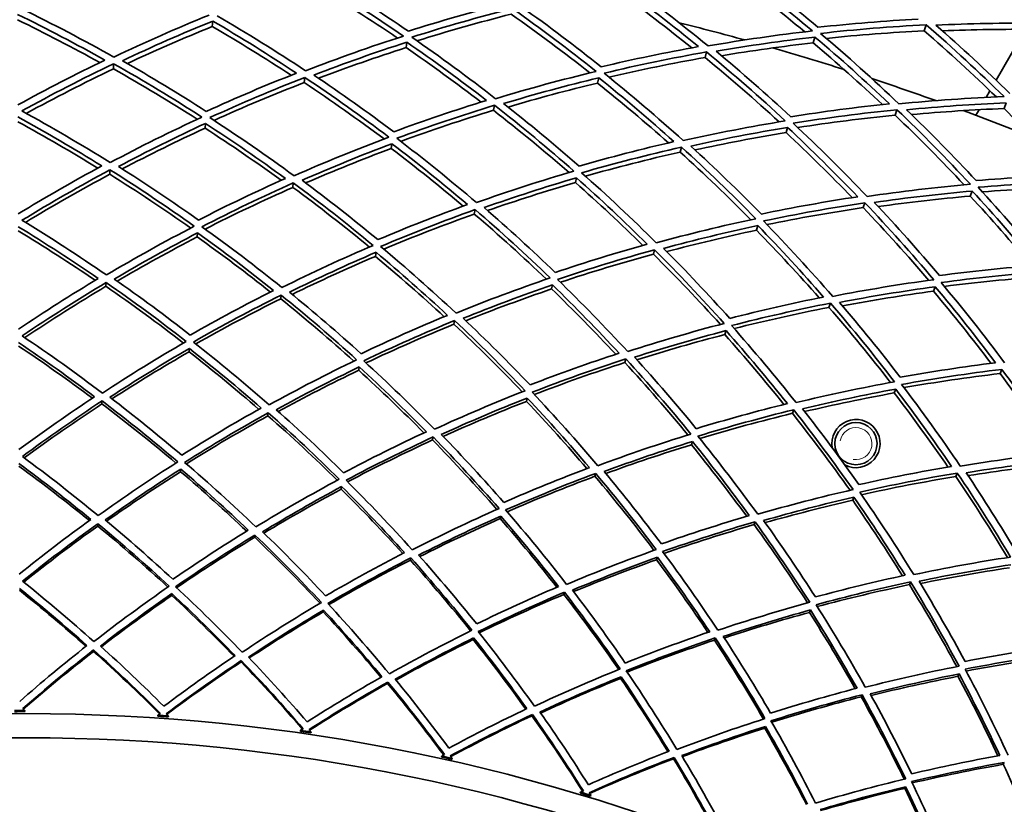
# Model space of a CAD drawing. Units: millimetres. Extents: x 623 to 1188, y -370 to 1701.
# Drawn here: x 905 to 987, y 1576 to 1641 of the extents above; entities that cross this region are included whole.
import ezdxf

# ---------------------------------------------------------------- set-up
doc = ezdxf.new("R2010")
doc.units = ezdxf.units.MM
doc.layers.add('Widoczne (ISO)', color=1, linetype='Continuous', lineweight=35)
doc.layers.add('Widoczne wąskie (ISO)', color=3, linetype='Continuous', lineweight=9)

msp = doc.modelspace()

# ---------------------------------------------------------------- linework, layer by layer
at = {"layer": 'Widoczne (ISO)'}
for p, q in [((921.001, 1640.134), (921.034, 1640.586)), ((980.096, 1639.78), (980.267, 1640.279)), ((988.511, 1639.9), (986.076, 1635.681)), ((970.891, 1638.779), (971.037, 1639.26)), ((937.082, 1638.383), (937.148, 1638.831)), ((961.908, 1637.561), (962.031, 1638.025)), ((912.789, 1636.615), (912.803, 1637.043)), ((928.631, 1635.484), (928.677, 1635.909)), ((952.988, 1635.441), (953.087, 1635.884)), ((985.566, 1634.799), (985.249, 1634.248)), ((944.344, 1633.178), (944.422, 1633.599)), ((986.733, 1633.325), (986.914, 1633.793)), ((977.685, 1632.778), (977.841, 1633.231)), ((984.66, 1633.229), (984.392, 1632.765)), ((920.399, 1631.697), (920.427, 1632.095)), ((968.631, 1631.326), (968.763, 1631.76)), ((935.854, 1630.014), (935.912, 1630.409)), ((959.844, 1629.712), (959.953, 1630.126)), ((912.49, 1627.87), (912.503, 1628.242)), ((927.683, 1626.785), (927.723, 1627.155)), ((951.142, 1627.187), (951.229, 1627.576)), ((983.926, 1626.06), (984.089, 1626.483)), ((975.042, 1625.103), (975.182, 1625.508)), ((942.753, 1624.574), (942.821, 1624.94)), ((966.177, 1623.232), (966.293, 1623.614)), ((919.754, 1622.67), (919.778, 1623.011)), ((934.54, 1621.06), (934.59, 1621.398)), ((957.618, 1621.249), (957.712, 1621.609)), ((912.173, 1618.574), (912.183, 1618.887)), ((949.166, 1618.355), (949.241, 1618.688)), ((926.676, 1617.538), (926.71, 1617.849)), ((980.877, 1618.17), (981.021, 1618.543)), ((972.194, 1616.829), (972.315, 1617.181)), ((941.062, 1615.427), (941.119, 1615.735)), ((963.551, 1614.571), (963.65, 1614.898)), ((919.073, 1613.139), (919.093, 1613.419)), ((955.251, 1612.254), (955.331, 1612.556)), ((933.153, 1611.605), (933.194, 1611.883)), ((986.401, 1611.339), (986.548, 1611.681)), ((977.615, 1609.729), (977.738, 1610.048)), ((911.84, 1608.815), (911.848, 1609.065)), ((947.081, 1609.03), (947.142, 1609.304)), ((925.618, 1607.831), (925.646, 1608.08)), ((969.166, 1608.035), (969.268, 1608.33)), ((939.286, 1605.825), (939.332, 1606.072)), ((960.778, 1605.427), (960.86, 1605.695)), ((918.363, 1603.193), (918.378, 1603.41)), ((982.728, 1602.793), (982.852, 1603.081)), ((952.767, 1602.81), (952.831, 1603.052)), ((931.706, 1601.74), (931.737, 1601.955)), ((974.17, 1600.816), (974.271, 1601.078)), ((944.904, 1599.299), (944.952, 1599.511)), ((965.987, 1598.802), (966.068, 1599.039)), ((911.494, 1598.685), (911.5, 1598.871)), ((924.521, 1597.754), (924.541, 1597.939)), ((937.443, 1595.858), (937.477, 1596.041)), ((957.885, 1595.885), (957.948, 1596.092)), ((978.872, 1593.822), (978.971, 1594.052)), ((917.629, 1592.927), (917.64, 1593.078)), ((950.189, 1593.008), (950.236, 1593.188)), ((930.212, 1591.557), (930.234, 1591.706)), ((970.576, 1591.515), (970.654, 1591.718)), ((942.658, 1589.255), (942.691, 1589.403)), ((962.687, 1589.218), (962.748, 1589.394)), ((911.138, 1588.28), (911.142, 1588.399)), ((923.394, 1587.404), (923.406, 1587.523)), ((954.898, 1586.035), (954.942, 1586.18)), ((982.907, 1586.215), (983, 1586.411)), ((935.55, 1585.621), (935.572, 1585.738)), ((974.87, 1584.51), (974.943, 1584.681)), ((905.448, 1583.281), (905.448, 1583.368)), ((916.48, 1582.991), (916.474, 1582.904)), ((917.348, 1582.842), (917.354, 1582.929)), ((947.54, 1582.939), (947.57, 1583.054)), ((966.866, 1581.915), (966.92, 1582.056)), ((928.328, 1581.733), (928.315, 1581.647)), ((929.182, 1581.52), (929.195, 1581.606)), ((940.049, 1579.599), (940.03, 1579.514)), ((940.885, 1579.323), (940.904, 1579.408)), ((959.298, 1579.374), (959.337, 1579.487)), ((986.669, 1578.91), (986.755, 1579.075)), ((978.494, 1576.917), (978.559, 1577.053)), ((951.579, 1576.6), (951.554, 1576.516)), ((952.392, 1576.262), (952.418, 1576.345))]:
    msp.add_line(p, q, dxfattribs=at)
for centre, radius in [((974.439, 1605.525), 1.75), ((905.499, 1423.118), 160), ((905.499, 1423.118), 158)]:
    msp.add_circle(centre, radius, dxfattribs=at)
for centre, radius, start, end in [((905.499, 1423.118), 224, 74.54252, 75.98182), ((905.499, 1423.118), 224, 72.34078, 73.92281), ((905.499, 1423.118), 224, 70.28177, 71.72107), ((905.499, 1423.118), 224, 68.08004, 69.66207), ((974.439, 1605.525), 2, 242.13097, 190.27008), ((905.499, 1423.118), 160.25, 90.01815, 90.33141), ((905.499, 1423.118), 160.163, 90.01815, 90.33141), ((905.499, 1423.118), 160.163, 85.7574, 86.07067), ((905.499, 1423.118), 160.25, 85.7574, 86.07067), ((905.499, 1423.118), 160.163, 81.49665, 81.80992), ((905.499, 1423.118), 160.25, 81.49665, 81.80992), ((905.499, 1423.118), 160.163, 77.23591, 77.54918), ((905.499, 1423.118), 160.25, 77.23591, 77.54918), ((905.499, 1423.118), 160.163, 72.97516, 73.28843), ((905.499, 1423.118), 160.25, 72.97516, 73.28843)]:
    msp.add_arc(centre, radius, start, end, dxfattribs=at)
for points in [[(963.927, 1645.233), (966.284, 1643.474), (968.584, 1641.651), (970.822, 1639.767)], [(971.282, 1640.067), (969.154, 1641.852), (966.972, 1643.584), (964.738, 1645.257)], [(929.561, 1644.03), (932.053, 1642.532), (934.493, 1640.967), (936.878, 1639.339)], [(937.282, 1639.745), (935.016, 1641.289), (932.7, 1642.776), (930.338, 1644.201)], [(970.186, 1639.692), (968.106, 1641.423), (965.974, 1643.101), (963.793, 1644.724)], [(936.383, 1639.178), (934.139, 1640.694), (931.847, 1642.153), (929.509, 1643.553)], [(954.797, 1643.532), (957.039, 1641.899), (959.23, 1640.208), (961.366, 1638.463)], [(962.16, 1638.519), (959.911, 1640.363), (957.601, 1642.147), (955.234, 1643.867)], [(960.798, 1638.36), (958.807, 1639.968), (956.769, 1641.53), (954.688, 1643.041)], [(912.822, 1637.598), (910.32, 1639.001), (907.769, 1640.338), (905.173, 1641.603)], [(945.213, 1642.018), (942.541, 1641.332), (939.896, 1640.573), (937.282, 1639.745)], [(937.552, 1639.24), (940.304, 1640.115), (943.091, 1640.913), (945.908, 1641.631)], [(945.908, 1641.631), (948.281, 1639.953), (950.598, 1638.211), (952.856, 1636.41)], [(953.289, 1636.785), (951.143, 1638.493), (948.944, 1640.148), (946.695, 1641.744)], [(904.834, 1641.139), (907.294, 1639.937), (909.712, 1638.671), (912.087, 1637.344)], [(911.666, 1637.141), (909.427, 1638.377), (907.149, 1639.56), (904.835, 1640.686)], [(920.727, 1641.072), (918.05, 1639.987), (915.414, 1638.827), (912.822, 1637.598)], [(928.737, 1636.461), (926.346, 1638.046), (923.901, 1639.569), (921.406, 1641.024)], [(945.82, 1641.16), (943.18, 1640.49), (940.565, 1639.751), (937.98, 1638.944)], [(952.35, 1636.287), (950.225, 1637.965), (948.047, 1639.59), (945.82, 1641.16)], [(979.606, 1640.749), (976.819, 1640.598), (974.042, 1640.37), (971.282, 1640.067)], [(913.538, 1637.295), (915.998, 1638.456), (918.498, 1639.554), (921.034, 1640.586)], [(921.001, 1640.134), (918.616, 1639.169), (916.263, 1638.144), (913.945, 1637.063)], [(927.55, 1636.091), (925.409, 1637.491), (923.225, 1638.839), (921.001, 1640.134)], [(921.034, 1640.586), (923.397, 1639.204), (925.715, 1637.762), (927.985, 1636.263)], [(971.497, 1639.562), (974.405, 1639.885), (977.33, 1640.125), (980.267, 1640.279)], [(980.267, 1640.279), (982.487, 1638.349), (984.645, 1636.36), (986.738, 1634.315)], [(981.078, 1640.242), (983.867, 1640.374), (986.665, 1640.429), (989.469, 1640.405)], [(987.218, 1634.58), (985.23, 1636.519), (983.182, 1638.407), (981.078, 1640.242)], [(989.272, 1639.894), (986.713, 1639.919), (984.159, 1639.879), (981.613, 1639.774)], [(936.878, 1639.339), (934.128, 1638.455), (931.413, 1637.495), (928.737, 1636.461)], [(944.523, 1634.145), (942.257, 1635.904), (939.932, 1637.603), (937.552, 1639.24)], [(970.822, 1639.767), (967.915, 1639.434), (965.026, 1639.017), (962.16, 1638.519)], [(962.824, 1638.079), (965.543, 1638.547), (968.282, 1638.941), (971.037, 1639.26)], [(971.037, 1639.26), (973.151, 1637.465), (975.21, 1635.616), (977.211, 1633.717)], [(978.007, 1633.714), (975.901, 1635.72), (973.73, 1637.671), (971.497, 1639.562)], [(980.096, 1639.78), (977.381, 1639.642), (974.675, 1639.431), (971.985, 1639.147)], [(986.097, 1634.288), (984.152, 1636.168), (982.15, 1638), (980.096, 1639.78)], [(929.429, 1636.105), (931.968, 1637.081), (934.542, 1637.991), (937.148, 1638.831)], [(937.082, 1638.383), (934.632, 1637.597), (932.209, 1636.75), (929.817, 1635.844)], [(943.312, 1633.864), (941.281, 1635.419), (939.203, 1636.926), (937.082, 1638.383)], [(937.148, 1638.831), (939.402, 1637.277), (941.607, 1635.667), (943.759, 1634.003)], [(961.366, 1638.463), (958.651, 1637.976), (955.957, 1637.417), (953.289, 1636.785)], [(970.891, 1638.779), (968.335, 1638.487), (965.793, 1638.13), (963.268, 1637.71)], [(976.637, 1633.657), (974.771, 1635.408), (972.855, 1637.117), (970.891, 1638.779)], [(953.52, 1636.261), (956.33, 1636.929), (959.169, 1637.518), (962.031, 1638.025)], [(961.908, 1637.561), (959.225, 1637.09), (956.563, 1636.547), (953.925, 1635.934)], [(968.058, 1632.217), (966.063, 1634.048), (964.012, 1635.831), (961.908, 1637.561)], [(962.031, 1638.025), (964.272, 1636.175), (966.454, 1634.266), (968.571, 1632.302)], [(969.031, 1632.644), (967.018, 1634.507), (964.949, 1636.32), (962.824, 1638.079)], [(912.087, 1637.344), (909.635, 1636.166), (907.224, 1634.925), (904.857, 1633.624)], [(905.186, 1633.127), (907.677, 1634.5), (910.218, 1635.807), (912.803, 1637.043)], [(912.789, 1636.615), (910.335, 1635.447), (907.922, 1634.216), (905.553, 1632.925)], [(919.756, 1632.44), (917.48, 1633.89), (915.157, 1635.283), (912.789, 1636.615)], [(912.803, 1637.043), (915.298, 1635.633), (917.744, 1634.156), (920.136, 1632.616)], [(920.498, 1633.09), (918.225, 1634.549), (915.904, 1635.952), (913.538, 1637.295)], [(927.985, 1636.263), (925.453, 1635.27), (922.956, 1634.211), (920.498, 1633.09)], [(920.789, 1632.57), (923.376, 1633.754), (926.007, 1634.868), (928.677, 1635.909)], [(928.677, 1635.909), (931.06, 1634.318), (933.389, 1632.663), (935.661, 1630.95)], [(936.057, 1631.395), (933.898, 1633.019), (931.688, 1634.591), (929.429, 1636.105)], [(952.856, 1636.41), (950.048, 1635.733), (947.269, 1634.977), (944.523, 1634.145)], [(945.186, 1633.739), (947.791, 1634.523), (950.426, 1635.239), (953.087, 1635.884)], [(953.087, 1635.884), (955.219, 1634.167), (957.298, 1632.397), (959.321, 1630.578)], [(960.094, 1630.662), (957.964, 1632.585), (955.772, 1634.452), (953.52, 1636.261)], [(928.631, 1635.484), (926.097, 1634.501), (923.599, 1633.453), (921.141, 1632.341)], [(935.268, 1630.803), (933.106, 1632.417), (930.893, 1633.979), (928.631, 1635.484)], [(952.988, 1635.441), (950.486, 1634.84), (948.007, 1634.175), (945.554, 1633.45)], [(958.865, 1630.473), (956.955, 1632.174), (954.995, 1633.831), (952.988, 1635.441)], [(986.738, 1634.315), (983.814, 1634.199), (980.902, 1633.998), (978.007, 1633.714)], [(943.759, 1634.003), (941.159, 1633.201), (938.591, 1632.331), (936.057, 1631.395)], [(936.308, 1630.855), (938.976, 1631.843), (941.682, 1632.759), (944.422, 1633.599)], [(944.422, 1633.599), (946.681, 1631.835), (948.881, 1630.012), (951.018, 1628.135)], [(951.446, 1628.549), (949.415, 1630.329), (947.327, 1632.061), (945.186, 1633.739)], [(977.211, 1633.717), (974.467, 1633.434), (971.739, 1633.076), (969.031, 1632.644)], [(978.636, 1633.226), (981.382, 1633.491), (984.143, 1633.68), (986.914, 1633.793)], [(986.733, 1633.325), (984.162, 1633.224), (981.601, 1633.057), (979.052, 1632.825)], [(992.082, 1627.789), (990.351, 1629.675), (988.568, 1631.521), (986.733, 1633.325)], [(904.86, 1632.627), (907.224, 1631.33), (909.544, 1629.974), (911.817, 1628.562)], [(912.523, 1628.836), (910.129, 1630.33), (907.681, 1631.762), (905.186, 1633.127)], [(920.136, 1632.616), (917.553, 1631.424), (915.014, 1630.163), (912.523, 1628.836)], [(927.788, 1627.745), (925.511, 1629.413), (923.177, 1631.023), (920.789, 1632.57)], [(944.344, 1633.178), (941.745, 1632.387), (939.176, 1631.527), (936.642, 1630.601)], [(950.616, 1628.017), (948.58, 1629.788), (946.489, 1631.509), (944.344, 1633.178)], [(969.223, 1632.104), (972.075, 1632.562), (974.949, 1632.938), (977.841, 1633.231)], [(977.685, 1632.778), (974.974, 1632.507), (972.279, 1632.164), (969.603, 1631.748)], [(983.42, 1626.991), (981.567, 1628.966), (979.654, 1630.896), (977.685, 1632.778)], [(977.841, 1633.231), (979.939, 1631.22), (981.973, 1629.154), (983.938, 1627.038)], [(984.422, 1627.345), (982.554, 1629.352), (980.624, 1631.314), (978.636, 1633.226)], [(911.488, 1628.384), (909.321, 1629.717), (907.111, 1630.999), (904.861, 1632.228)], [(913.209, 1628.514), (915.573, 1629.768), (917.98, 1630.963), (920.427, 1632.095)], [(920.399, 1631.697), (918.071, 1630.625), (915.778, 1629.497), (913.525, 1628.314)], [(926.722, 1627.372), (924.659, 1628.862), (922.551, 1630.305), (920.399, 1631.697)], [(920.427, 1632.095), (922.688, 1630.627), (924.901, 1629.102), (927.063, 1627.525)], [(968.571, 1632.302), (965.721, 1631.835), (962.893, 1631.288), (960.094, 1630.662)], [(960.725, 1630.208), (963.381, 1630.797), (966.061, 1631.315), (968.763, 1631.76)], [(968.763, 1631.76), (970.762, 1629.889), (972.704, 1627.97), (974.585, 1626.006)], [(975.362, 1626.032), (973.382, 1628.108), (971.334, 1630.133), (969.223, 1632.104)], [(935.661, 1630.95), (932.996, 1629.953), (930.37, 1628.884), (927.788, 1627.745)], [(942.929, 1625.524), (940.782, 1627.356), (938.574, 1629.135), (936.308, 1630.855)], [(968.631, 1631.326), (966.092, 1630.912), (963.57, 1630.434), (961.07, 1629.892)], [(974.123, 1625.935), (972.345, 1627.773), (970.513, 1629.571), (968.631, 1631.326)], [(928.448, 1627.374), (930.898, 1628.449), (933.388, 1629.461), (935.912, 1630.409)], [(935.912, 1630.409), (938.058, 1628.776), (940.151, 1627.091), (942.19, 1625.358)], [(959.321, 1630.578), (956.669, 1629.971), (954.043, 1629.294), (951.446, 1628.549)], [(951.657, 1627.992), (954.391, 1628.779), (957.158, 1629.492), (959.953, 1630.126)], [(959.953, 1630.126), (962.074, 1628.198), (964.132, 1626.217), (966.124, 1624.186)], [(966.582, 1624.568), (964.688, 1626.494), (962.735, 1628.375), (960.725, 1630.208)], [(935.854, 1630.014), (933.453, 1629.118), (931.083, 1628.162), (928.748, 1627.151)], [(941.838, 1625.23), (939.892, 1626.87), (937.897, 1628.466), (935.854, 1630.014)], [(959.844, 1629.712), (957.193, 1629.115), (954.567, 1628.449), (951.971, 1627.714)], [(965.714, 1624.099), (963.816, 1626.016), (961.858, 1627.888), (959.844, 1629.712)], [(911.817, 1628.562), (909.462, 1627.292), (907.15, 1625.963), (904.884, 1624.579)], [(919.854, 1624.068), (917.688, 1625.603), (915.472, 1627.087), (913.209, 1628.514)], [(905.199, 1624.051), (907.583, 1625.511), (910.019, 1626.909), (912.503, 1628.242)], [(912.49, 1627.87), (910.109, 1626.598), (907.772, 1625.266), (905.483, 1623.878)], [(919.209, 1623.409), (917.02, 1624.951), (914.779, 1626.439), (912.49, 1627.87)], [(912.503, 1628.242), (914.89, 1626.743), (917.225, 1625.181), (919.504, 1623.563)], [(951.018, 1628.135), (948.287, 1627.339), (945.589, 1626.467), (942.929, 1625.524)], [(957.863, 1622.184), (955.859, 1624.17), (953.789, 1626.108), (951.657, 1627.992)], [(992.659, 1627.807), (989.902, 1627.728), (987.155, 1627.574), (984.422, 1627.345)], [(927.063, 1627.525), (924.62, 1626.433), (922.216, 1625.28), (919.854, 1624.068)], [(920.128, 1623.518), (922.614, 1624.796), (925.147, 1626.01), (927.723, 1627.155)], [(927.683, 1626.785), (925.214, 1625.693), (922.784, 1624.539), (920.398, 1623.324)], [(934.052, 1621.837), (931.983, 1623.537), (929.859, 1625.187), (927.683, 1626.785)], [(927.723, 1627.155), (929.993, 1625.482), (932.205, 1623.752), (934.357, 1621.968)], [(934.744, 1622.446), (932.698, 1624.138), (930.599, 1625.782), (928.448, 1627.374)], [(943.559, 1625.104), (946.083, 1625.994), (948.641, 1626.819), (951.229, 1627.576)], [(951.142, 1627.187), (948.68, 1626.471), (946.246, 1625.695), (943.843, 1624.86)], [(956.754, 1621.972), (954.935, 1623.752), (953.064, 1625.491), (951.142, 1627.187)], [(951.229, 1627.576), (953.247, 1625.789), (955.21, 1623.953), (957.114, 1622.073)], [(983.938, 1627.038), (981.061, 1626.784), (978.201, 1626.448), (975.362, 1626.032)], [(984.574, 1626.792), (987.452, 1627.036), (990.346, 1627.198), (993.251, 1627.276)], [(990.245, 1620.281), (988.424, 1622.498), (986.533, 1624.67), (984.574, 1626.792)], [(993.062, 1626.835), (990.339, 1626.767), (987.625, 1626.624), (984.926, 1626.409)], [(974.585, 1626.006), (971.896, 1625.598), (969.227, 1625.118), (966.582, 1624.568)], [(975.958, 1625.533), (978.65, 1625.922), (981.362, 1626.24), (984.089, 1626.483)], [(983.926, 1626.06), (981.362, 1625.836), (978.812, 1625.546), (976.279, 1625.192)], [(989.002, 1620.276), (987.365, 1622.241), (985.672, 1624.171), (983.926, 1626.06)], [(984.089, 1626.483), (985.944, 1624.469), (987.738, 1622.411), (989.468, 1620.312)], [(942.19, 1625.358), (939.672, 1624.451), (937.189, 1623.479), (934.744, 1622.446)], [(966.751, 1623.996), (969.535, 1624.579), (972.347, 1625.083), (975.182, 1625.508)], [(975.182, 1625.508), (977.154, 1623.428), (979.059, 1621.3), (980.895, 1619.126)], [(981.38, 1619.473), (979.634, 1621.534), (977.827, 1623.556), (975.958, 1625.533)], [(934.977, 1621.877), (937.551, 1622.967), (940.167, 1623.989), (942.821, 1624.94)], [(942.753, 1624.574), (940.21, 1623.669), (937.701, 1622.698), (935.232, 1621.664)], [(948.737, 1619.167), (946.8, 1621.015), (944.805, 1622.819), (942.753, 1624.574)], [(942.821, 1624.94), (944.96, 1623.103), (947.037, 1621.213), (949.051, 1619.274)], [(949.472, 1619.723), (947.558, 1621.562), (945.586, 1623.357), (943.559, 1625.104)], [(975.042, 1625.103), (972.355, 1624.705), (969.687, 1624.236), (967.043, 1623.696)], [(980.48, 1619.069), (978.729, 1621.122), (976.916, 1623.135), (975.042, 1625.103)], [(904.888, 1623.519), (907.149, 1622.141), (909.364, 1620.707), (911.53, 1619.222)], [(912.205, 1619.514), (909.924, 1621.085), (907.587, 1622.598), (905.199, 1624.051)], [(919.504, 1623.563), (917.022, 1622.276), (914.588, 1620.925), (912.205, 1619.514)], [(926.778, 1618.473), (924.619, 1620.209), (922.402, 1621.892), (920.128, 1623.518)], [(966.124, 1624.186), (963.341, 1623.595), (960.586, 1622.927), (957.863, 1622.184)], [(958.461, 1621.718), (961.044, 1622.418), (963.656, 1623.051), (966.293, 1623.614)], [(966.293, 1623.614), (968.173, 1621.681), (969.994, 1619.704), (971.753, 1617.688)], [(972.508, 1617.743), (970.657, 1619.873), (968.737, 1621.959), (966.751, 1623.996)], [(911.279, 1619.072), (909.194, 1620.489), (907.063, 1621.859), (904.889, 1623.178)], [(912.858, 1619.177), (915.12, 1620.511), (917.428, 1621.79), (919.778, 1623.011)], [(919.778, 1623.011), (921.931, 1621.468), (924.034, 1619.874), (926.083, 1618.232)], [(966.177, 1623.232), (963.669, 1622.701), (961.184, 1622.108), (958.725, 1621.453)], [(971.386, 1617.614), (969.705, 1619.524), (967.968, 1621.398), (966.177, 1623.232)], [(919.754, 1622.67), (917.495, 1621.503), (915.276, 1620.281), (913.098, 1619.01)], [(925.822, 1618.101), (923.847, 1619.669), (921.824, 1621.193), (919.754, 1622.67)], [(934.357, 1621.968), (931.787, 1620.87), (929.259, 1619.703), (926.778, 1618.473)], [(941.233, 1616.352), (939.21, 1618.244), (937.123, 1620.087), (934.977, 1621.877)], [(957.114, 1622.073), (954.536, 1621.355), (951.987, 1620.571), (949.472, 1619.723)], [(927.404, 1618.088), (929.759, 1619.25), (932.155, 1620.354), (934.59, 1621.398)], [(934.54, 1621.06), (932.201, 1620.063), (929.897, 1619.01), (927.631, 1617.904)], [(940.252, 1616.052), (938.399, 1617.763), (936.495, 1619.433), (934.54, 1621.06)], [(934.59, 1621.398), (936.622, 1619.699), (938.601, 1617.953), (940.522, 1616.164)], [(949.662, 1619.138), (952.31, 1620.034), (954.995, 1620.859), (957.712, 1621.609)], [(957.618, 1621.249), (955.014, 1620.536), (952.44, 1619.754), (949.9, 1618.906)], [(963.183, 1615.412), (961.389, 1617.4), (959.533, 1619.347), (957.618, 1621.249)], [(957.712, 1621.609), (959.709, 1619.619), (961.64, 1617.579), (963.504, 1615.497)], [(963.958, 1615.912), (962.185, 1617.889), (960.352, 1619.825), (958.461, 1621.718)], [(989.468, 1620.312), (986.756, 1620.105), (984.058, 1619.825), (981.38, 1619.473)], [(981.506, 1618.89), (984.326, 1619.264), (987.168, 1619.559), (990.026, 1619.771)], [(911.53, 1619.222), (909.277, 1617.873), (907.071, 1616.47), (904.914, 1615.016)], [(905.213, 1614.461), (907.483, 1615.994), (909.808, 1617.47), (912.183, 1618.887)], [(912.183, 1618.887), (914.457, 1617.311), (916.675, 1615.68), (918.835, 1613.996)], [(919.172, 1614.529), (917.119, 1616.127), (915.014, 1617.677), (912.858, 1619.177)], [(949.051, 1619.274), (946.406, 1618.37), (943.799, 1617.395), (941.233, 1616.352)], [(941.829, 1615.922), (944.264, 1616.906), (946.735, 1617.829), (949.241, 1618.688)], [(949.241, 1618.688), (951.141, 1616.843), (952.984, 1614.955), (954.768, 1613.028)], [(955.491, 1613.163), (953.613, 1615.2), (951.67, 1617.193), (949.662, 1619.138)], [(980.895, 1619.126), (978.076, 1618.744), (975.279, 1618.282), (972.508, 1617.743)], [(986.783, 1612.227), (985.095, 1614.488), (983.335, 1616.711), (981.506, 1618.89)], [(989.857, 1619.378), (987.147, 1619.181), (984.451, 1618.911), (981.775, 1618.569)], [(912.173, 1618.574), (909.875, 1617.211), (907.625, 1615.791), (905.425, 1614.319)], [(918.614, 1613.868), (916.521, 1615.487), (914.372, 1617.057), (912.173, 1618.574)], [(926.083, 1618.232), (923.736, 1617.054), (921.432, 1615.819), (919.172, 1614.529)], [(919.43, 1613.953), (921.808, 1615.313), (924.235, 1616.613), (926.71, 1617.849)], [(926.71, 1617.849), (928.86, 1616.109), (930.951, 1614.317), (932.98, 1612.477)], [(933.356, 1612.985), (931.427, 1614.73), (929.442, 1616.433), (927.404, 1618.088)], [(949.166, 1618.355), (946.759, 1617.535), (944.383, 1616.656), (942.042, 1615.721)], [(954.49, 1612.937), (952.77, 1614.78), (950.995, 1616.588), (949.166, 1618.355)], [(973.07, 1617.235), (975.697, 1617.741), (978.349, 1618.177), (981.021, 1618.543)], [(980.877, 1618.17), (978.337, 1617.828), (975.814, 1617.421), (973.313, 1616.951)], [(985.654, 1612.182), (984.119, 1614.211), (982.526, 1616.209), (980.877, 1618.17)], [(981.021, 1618.543), (982.752, 1616.476), (984.421, 1614.369), (986.026, 1612.228)], [(926.676, 1617.538), (924.283, 1616.349), (921.933, 1615.1), (919.631, 1613.796)], [(932.75, 1612.367), (930.782, 1614.137), (928.757, 1615.862), (926.676, 1617.538)], [(971.753, 1617.688), (969.129, 1617.164), (966.529, 1616.572), (963.958, 1615.912)], [(964.104, 1615.315), (966.811, 1616.012), (969.549, 1616.635), (972.315, 1617.181)], [(972.315, 1617.181), (974.158, 1615.048), (975.933, 1612.871), (977.637, 1610.655)], [(978.12, 1611.036), (976.499, 1613.139), (974.815, 1615.206), (973.07, 1617.235)], [(940.522, 1616.164), (938.094, 1615.163), (935.704, 1614.102), (933.356, 1612.985)], [(972.194, 1616.829), (969.544, 1616.311), (966.92, 1615.723), (964.324, 1615.067)], [(977.31, 1610.595), (975.669, 1612.711), (973.963, 1614.79), (972.194, 1616.829)], [(933.57, 1612.391), (936.042, 1613.57), (938.559, 1614.686), (941.119, 1615.735)], [(941.062, 1615.427), (938.587, 1614.42), (936.151, 1613.349), (933.758, 1612.219)], [(946.735, 1609.819), (944.904, 1611.73), (943.012, 1613.601), (941.062, 1615.427)], [(941.119, 1615.735), (943.134, 1613.84), (945.086, 1611.898), (946.972, 1609.912)], [(947.385, 1610.39), (945.591, 1612.274), (943.739, 1614.119), (941.829, 1615.922)], [(963.504, 1615.497), (960.8, 1614.791), (958.127, 1614.012), (955.491, 1613.163)], [(956.053, 1612.69), (958.554, 1613.49), (961.088, 1614.227), (963.65, 1614.898)], [(963.551, 1614.571), (961.09, 1613.932), (958.655, 1613.232), (956.25, 1612.474)], [(968.457, 1608.772), (966.879, 1610.739), (965.243, 1612.673), (963.551, 1614.571)], [(963.65, 1614.898), (965.408, 1612.917), (967.106, 1610.897), (968.741, 1608.843)], [(969.472, 1608.924), (967.751, 1611.094), (965.961, 1613.226), (964.104, 1615.315)], [(904.917, 1613.903), (907.071, 1612.455), (909.175, 1610.958), (911.228, 1609.414)], [(911.87, 1609.72), (909.708, 1611.353), (907.488, 1612.935), (905.213, 1614.461)], [(918.835, 1613.996), (916.462, 1612.629), (914.139, 1611.202), (911.87, 1609.72)], [(925.717, 1608.731), (923.681, 1610.521), (921.585, 1612.263), (919.43, 1613.953)], [(911.045, 1609.292), (909.05, 1610.78), (907.007, 1612.225), (904.918, 1613.622)], [(912.49, 1609.37), (914.644, 1610.771), (916.846, 1612.122), (919.093, 1613.419)], [(919.073, 1613.139), (916.894, 1611.887), (914.757, 1610.586), (912.665, 1609.237)], [(924.861, 1608.366), (922.983, 1609.998), (921.052, 1611.59), (919.073, 1613.139)], [(919.093, 1613.419), (921.133, 1611.815), (923.121, 1610.165), (925.053, 1608.473)], [(954.768, 1613.028), (952.272, 1612.211), (949.81, 1611.33), (947.385, 1610.39)], [(932.98, 1612.477), (930.512, 1611.291), (928.089, 1610.04), (925.717, 1608.731)], [(939.451, 1606.716), (937.554, 1608.652), (935.593, 1610.545), (933.57, 1612.391)], [(947.554, 1609.782), (950.107, 1610.775), (952.701, 1611.7), (955.331, 1612.556)], [(955.251, 1612.254), (952.709, 1611.432), (950.2, 1610.546), (947.73, 1609.597)], [(960.492, 1606.239), (958.808, 1608.281), (957.061, 1610.288), (955.251, 1612.254)], [(955.331, 1612.556), (957.2, 1610.517), (959.002, 1608.435), (960.736, 1606.315)], [(961.183, 1606.761), (959.534, 1608.773), (957.823, 1610.751), (956.053, 1612.69)], [(986.026, 1612.228), (983.37, 1611.901), (980.733, 1611.503), (978.12, 1611.036)], [(926.309, 1608.336), (928.56, 1609.573), (930.856, 1610.756), (933.194, 1611.883)], [(933.153, 1611.605), (930.887, 1610.519), (928.659, 1609.38), (926.473, 1608.19)], [(938.571, 1606.415), (936.819, 1608.183), (935.012, 1609.914), (933.153, 1611.605)], [(933.194, 1611.883), (935.109, 1610.132), (936.969, 1608.339), (938.77, 1606.508)], [(978.221, 1610.43), (980.972, 1610.923), (983.75, 1611.341), (986.548, 1611.681)], [(986.401, 1611.339), (983.721, 1611.019), (981.06, 1610.627), (978.422, 1610.166)], [(991.041, 1604.742), (989.561, 1606.973), (988.014, 1609.174), (986.401, 1611.339)], [(986.548, 1611.681), (988.228, 1609.416), (989.836, 1607.114), (991.371, 1604.778)], [(977.637, 1610.655), (974.887, 1610.153), (972.164, 1609.575), (969.472, 1608.924)], [(983.1, 1603.657), (981.545, 1605.95), (979.918, 1608.209), (978.221, 1610.43)], [(946.972, 1609.912), (944.423, 1608.912), (941.914, 1607.845), (939.451, 1606.716)], [(952.998, 1603.686), (951.25, 1605.757), (949.435, 1607.791), (947.554, 1609.782)], [(969.998, 1608.41), (972.551, 1609.022), (975.132, 1609.569), (977.738, 1610.048)], [(977.615, 1609.729), (975.113, 1609.275), (972.633, 1608.758), (970.178, 1608.18)], [(982.077, 1603.582), (980.648, 1605.66), (979.161, 1607.71), (977.615, 1609.729)], [(977.738, 1610.048), (979.344, 1607.941), (980.887, 1605.801), (982.365, 1603.631)], [(911.228, 1609.414), (909.084, 1607.999), (906.989, 1606.534), (904.944, 1605.024)], [(905.228, 1604.448), (907.379, 1606.039), (909.587, 1607.579), (911.848, 1609.065)], [(911.84, 1608.815), (909.634, 1607.373), (907.479, 1605.879), (905.379, 1604.337)], [(917.98, 1603.907), (915.989, 1605.588), (913.942, 1607.226), (911.84, 1608.815)], [(911.848, 1609.065), (914.003, 1607.429), (916.1, 1605.741), (918.137, 1604.007)], [(918.46, 1604.563), (916.524, 1606.209), (914.533, 1607.812), (912.49, 1609.37)], [(940.012, 1606.278), (942.349, 1607.344), (944.727, 1608.354), (947.142, 1609.304)], [(947.081, 1609.03), (944.74, 1608.115), (942.434, 1607.144), (940.165, 1606.12)], [(952.098, 1603.451), (950.482, 1605.344), (948.809, 1607.205), (947.081, 1609.03)], [(947.142, 1609.304), (948.922, 1607.415), (950.643, 1605.489), (952.303, 1603.529)], [(968.741, 1608.843), (966.192, 1608.213), (963.671, 1607.518), (961.183, 1606.761)], [(925.053, 1608.473), (922.81, 1607.221), (920.611, 1605.917), (918.46, 1604.563)], [(918.701, 1603.967), (920.964, 1605.393), (923.28, 1606.766), (925.646, 1608.08)], [(925.646, 1608.08), (927.673, 1606.287), (929.639, 1604.449), (931.542, 1602.568)], [(931.905, 1603.098), (930.096, 1604.884), (928.23, 1606.631), (926.309, 1608.336)], [(961.307, 1606.142), (963.926, 1606.942), (966.581, 1607.672), (969.268, 1608.33)], [(969.166, 1608.035), (966.569, 1607.405), (964.002, 1606.707), (961.467, 1605.944)], [(973.945, 1601.648), (972.418, 1603.809), (970.824, 1605.94), (969.166, 1608.035)], [(969.268, 1608.33), (970.98, 1606.158), (972.622, 1603.948), (974.194, 1601.705)], [(974.673, 1602.116), (973.178, 1604.245), (971.619, 1606.345), (969.998, 1608.41)], [(925.618, 1607.831), (923.312, 1606.557), (921.052, 1605.227), (918.843, 1603.845)], [(931.377, 1602.48), (929.517, 1604.305), (927.597, 1606.09), (925.618, 1607.831)], [(938.77, 1606.508), (936.44, 1605.426), (934.151, 1604.289), (931.905, 1603.098)], [(932.101, 1602.486), (934.464, 1603.741), (936.875, 1604.937), (939.332, 1606.072)], [(939.286, 1605.825), (936.891, 1604.726), (934.539, 1603.568), (932.233, 1602.354)], [(944.632, 1600.061), (942.912, 1602.02), (941.13, 1603.942), (939.286, 1605.825)], [(939.332, 1606.072), (941.22, 1604.134), (943.044, 1602.154), (944.802, 1600.137)], [(945.204, 1600.639), (943.532, 1602.554), (941.801, 1604.435), (940.012, 1606.278)], [(960.736, 1606.315), (958.119, 1605.507), (955.538, 1604.629), (952.998, 1603.686)], [(953.525, 1603.208), (955.935, 1604.097), (958.381, 1604.927), (960.86, 1605.695)], [(960.86, 1605.695), (962.494, 1603.68), (964.067, 1601.631), (965.578, 1599.553)], [(966.282, 1599.658), (964.693, 1601.854), (963.034, 1604.016), (961.307, 1606.142)], [(960.778, 1605.427), (958.376, 1604.688), (956.004, 1603.892), (953.666, 1603.039)], [(965.367, 1599.491), (963.896, 1601.499), (962.366, 1603.478), (960.778, 1605.427)], [(991.371, 1604.778), (988.591, 1604.481), (985.833, 1604.107), (983.1, 1603.657)], [(911.523, 1599.547), (909.483, 1601.228), (907.384, 1602.863), (905.228, 1604.448)], [(918.137, 1604.007), (915.879, 1602.573), (913.673, 1601.085), (911.523, 1599.547)], [(924.614, 1598.612), (922.705, 1600.44), (920.733, 1602.226), (918.701, 1603.967)], [(983.586, 1603.106), (986.178, 1603.527), (988.793, 1603.88), (991.426, 1604.164)], [(904.948, 1603.868), (906.988, 1602.366), (908.978, 1600.818), (910.915, 1599.228)], [(910.79, 1599.138), (908.892, 1600.683), (906.945, 1602.189), (904.948, 1603.651)], [(912.108, 1599.188), (914.149, 1600.641), (916.24, 1602.05), (918.378, 1603.41)], [(918.363, 1603.193), (916.271, 1601.87), (914.225, 1600.501), (912.227, 1599.089)], [(923.853, 1598.258), (922.075, 1599.94), (920.245, 1601.587), (918.363, 1603.193)], [(918.378, 1603.41), (920.301, 1601.76), (922.171, 1600.068), (923.984, 1598.339)], [(952.303, 1603.529), (949.899, 1602.624), (947.532, 1601.659), (945.204, 1600.639)], [(958.283, 1597.199), (956.759, 1599.232), (955.172, 1601.237), (953.525, 1603.208)], [(982.365, 1603.631), (979.776, 1603.192), (977.211, 1602.687), (974.673, 1602.116)], [(974.75, 1601.49), (977.422, 1602.093), (980.124, 1602.624), (982.852, 1603.081)], [(982.852, 1603.081), (984.398, 1600.787), (985.872, 1598.461), (987.272, 1596.107)], [(987.78, 1596.482), (986.448, 1598.716), (985.049, 1600.926), (983.586, 1603.106)], [(991.28, 1603.855), (988.751, 1603.588), (986.239, 1603.257), (983.749, 1602.863)], [(931.542, 1602.568), (929.183, 1601.306), (926.873, 1599.986), (924.614, 1598.612)], [(937.6, 1596.707), (935.831, 1598.671), (933.998, 1600.599), (932.101, 1602.486)], [(945.354, 1600.014), (947.803, 1601.089), (950.297, 1602.104), (952.831, 1603.052)], [(952.767, 1602.81), (950.297, 1601.892), (947.866, 1600.912), (945.476, 1599.873)], [(957.67, 1596.665), (956.1, 1598.746), (954.466, 1600.796), (952.767, 1602.81)], [(952.831, 1603.052), (954.57, 1600.98), (956.242, 1598.87), (957.845, 1596.728)], [(982.728, 1602.793), (980.092, 1602.358), (977.48, 1601.853), (974.896, 1601.28)], [(987.02, 1596.069), (985.657, 1598.338), (984.227, 1600.581), (982.728, 1602.793)], [(925.171, 1598.21), (927.314, 1599.508), (929.504, 1600.757), (931.737, 1601.955)], [(931.706, 1601.74), (929.522, 1600.576), (927.38, 1599.362), (925.282, 1598.103)], [(936.814, 1596.411), (935.167, 1598.22), (933.463, 1599.998), (931.706, 1601.74)], [(931.737, 1601.955), (933.533, 1600.166), (935.271, 1598.34), (936.951, 1596.482)], [(974.194, 1601.705), (971.524, 1601.093), (968.885, 1600.41), (966.282, 1599.658)], [(979.23, 1594.654), (977.808, 1596.962), (976.315, 1599.242), (974.75, 1601.49)], [(966.772, 1599.142), (969.241, 1599.85), (971.742, 1600.496), (974.271, 1601.078)], [(974.17, 1600.816), (971.719, 1600.258), (969.295, 1599.64), (966.9, 1598.963)], [(978.305, 1594.556), (976.987, 1596.667), (975.609, 1598.755), (974.17, 1600.816)], [(974.271, 1601.078), (975.752, 1598.946), (977.168, 1596.786), (978.52, 1594.602)], [(944.802, 1600.137), (942.356, 1599.054), (939.954, 1597.909), (937.6, 1596.707)], [(950.408, 1593.842), (948.79, 1595.933), (947.105, 1597.991), (945.354, 1600.014)], [(910.915, 1599.228), (908.884, 1597.761), (906.904, 1596.25), (904.976, 1594.698)], [(917.725, 1594.263), (915.907, 1595.943), (914.034, 1597.586), (912.108, 1599.188)], [(938.125, 1596.265), (940.359, 1597.4), (942.635, 1598.483), (944.952, 1599.511)], [(944.904, 1599.299), (942.64, 1598.301), (940.414, 1597.25), (938.228, 1596.149)], [(949.602, 1593.605), (948.094, 1595.532), (946.528, 1597.431), (944.904, 1599.299)], [(944.952, 1599.511), (946.609, 1597.594), (948.207, 1595.644), (949.745, 1593.666)], [(965.578, 1599.553), (963.113, 1598.829), (960.681, 1598.043), (958.283, 1597.199)], [(958.386, 1596.564), (960.909, 1597.455), (963.471, 1598.281), (966.068, 1599.039)], [(966.068, 1599.039), (967.649, 1596.842), (969.159, 1594.614), (970.599, 1592.359)], [(971.071, 1592.796), (969.701, 1594.937), (968.268, 1597.054), (966.772, 1599.142)], [(905.244, 1594.105), (907.272, 1595.74), (909.358, 1597.33), (911.5, 1598.871)], [(911.494, 1598.685), (909.388, 1597.179), (907.336, 1595.625), (905.341, 1594.028)], [(917.315, 1593.619), (915.432, 1595.348), (913.491, 1597.038), (911.494, 1598.685)], [(911.5, 1598.871), (913.532, 1597.187), (915.505, 1595.459), (917.417, 1593.69)], [(923.984, 1598.339), (921.85, 1597.027), (919.763, 1595.667), (917.725, 1594.263)], [(930.406, 1592.882), (928.718, 1594.692), (926.973, 1596.469), (925.171, 1598.21)], [(965.987, 1598.802), (963.456, 1598.07), (960.958, 1597.273), (958.497, 1596.414)], [(970.419, 1592.309), (969.009, 1594.501), (967.531, 1596.666), (965.987, 1598.802)], [(917.948, 1593.652), (920.092, 1595.131), (922.29, 1596.562), (924.541, 1597.939)], [(924.521, 1597.754), (922.309, 1596.409), (920.148, 1595.011), (918.039, 1593.567)], [(929.949, 1592.27), (928.201, 1594.134), (926.391, 1595.964), (924.521, 1597.754)], [(924.541, 1597.939), (926.442, 1596.11), (928.281, 1594.239), (930.056, 1592.333)], [(957.845, 1596.728), (955.325, 1595.829), (952.845, 1594.866), (950.408, 1593.842)], [(962.968, 1590.034), (961.51, 1592.239), (959.983, 1594.417), (958.386, 1596.564)], [(936.951, 1596.482), (934.726, 1595.332), (932.543, 1594.131), (930.406, 1592.882)], [(930.584, 1592.256), (932.831, 1593.572), (935.13, 1594.835), (937.477, 1596.041)], [(937.443, 1595.858), (935.138, 1594.681), (932.878, 1593.448), (930.668, 1592.164)], [(942.449, 1589.986), (940.844, 1591.975), (939.175, 1593.934), (937.443, 1595.858)], [(937.477, 1596.041), (939.237, 1594.075), (940.932, 1592.074), (942.56, 1590.041)], [(942.95, 1590.562), (941.401, 1592.492), (939.793, 1594.395), (938.125, 1596.265)], [(950.899, 1593.362), (953.211, 1594.328), (955.561, 1595.239), (957.948, 1596.092)], [(957.885, 1595.885), (955.553, 1595.057), (953.254, 1594.174), (950.993, 1593.239)], [(962.147, 1589.857), (960.786, 1591.891), (959.365, 1593.901), (957.885, 1595.885)], [(957.948, 1596.092), (959.458, 1594.057), (960.907, 1591.994), (962.293, 1589.907)], [(987.272, 1596.107), (984.565, 1595.696), (981.882, 1595.211), (979.23, 1594.654)], [(979.68, 1594.103), (982.196, 1594.626), (984.738, 1595.084), (987.303, 1595.476)], [(987.182, 1595.223), (984.697, 1594.849), (982.233, 1594.412), (979.795, 1593.915)], [(911.166, 1589.091), (909.251, 1590.804), (907.277, 1592.477), (905.244, 1594.105)], [(978.52, 1594.602), (976.009, 1594.063), (973.524, 1593.46), (971.071, 1592.796)], [(983.496, 1587.455), (982.289, 1589.692), (981.017, 1591.91), (979.68, 1594.103)], [(904.979, 1593.51), (906.903, 1591.967), (908.775, 1590.383), (910.593, 1588.763)], [(910.518, 1588.704), (908.724, 1590.292), (906.877, 1591.845), (904.98, 1593.359)], [(917.417, 1593.69), (915.277, 1592.204), (913.193, 1590.669), (911.166, 1589.091)], [(923.481, 1588.211), (921.699, 1590.061), (919.854, 1591.877), (917.948, 1593.652)], [(949.745, 1593.666), (947.439, 1592.684), (945.174, 1591.649), (942.95, 1590.562)], [(955.287, 1587.317), (953.886, 1589.357), (952.423, 1591.374), (950.899, 1593.362)], [(971.126, 1592.155), (973.708, 1592.856), (976.324, 1593.49), (978.971, 1594.052)], [(978.872, 1593.822), (976.294, 1593.28), (973.743, 1592.671), (971.226, 1591.998)], [(982.81, 1587.019), (981.566, 1589.309), (980.253, 1591.578), (978.872, 1593.822)], [(978.971, 1594.052), (980.384, 1591.745), (981.725, 1589.41), (982.993, 1587.055)], [(911.715, 1588.725), (913.639, 1590.217), (915.615, 1591.669), (917.64, 1593.078)], [(917.629, 1592.927), (915.633, 1591.546), (913.685, 1590.123), (911.786, 1588.661)], [(922.807, 1587.874), (921.135, 1589.591), (919.409, 1591.276), (917.629, 1592.927)], [(917.64, 1593.078), (919.444, 1591.396), (921.193, 1589.677), (922.886, 1587.927)], [(943.08, 1589.924), (945.42, 1591.07), (947.806, 1592.159), (950.236, 1593.188)], [(950.189, 1593.008), (947.802, 1592.004), (945.457, 1590.943), (943.158, 1589.827)], [(954.744, 1586.779), (953.292, 1588.882), (951.773, 1590.96), (950.189, 1593.008)], [(950.236, 1593.188), (951.845, 1591.096), (953.387, 1588.974), (954.86, 1586.826)], [(930.056, 1592.333), (927.813, 1591.01), (925.62, 1589.634), (923.481, 1588.211)], [(924.002, 1587.805), (926.032, 1589.15), (928.11, 1590.452), (930.234, 1591.706)], [(930.234, 1591.706), (931.908, 1589.895), (933.524, 1588.051), (935.082, 1586.18)], [(935.697, 1586.419), (934.058, 1588.396), (932.353, 1590.344), (930.584, 1592.256)], [(970.599, 1592.359), (968.019, 1591.65), (965.474, 1590.874), (962.968, 1590.034)], [(963.422, 1589.519), (965.799, 1590.31), (968.211, 1591.044), (970.654, 1591.718)], [(970.654, 1591.718), (972.009, 1589.576), (973.301, 1587.411), (974.528, 1585.227)], [(975.21, 1585.303), (973.92, 1587.61), (972.559, 1589.896), (971.126, 1592.155)], [(930.212, 1591.557), (928.118, 1590.328), (926.07, 1589.053), (924.068, 1587.736)], [(935, 1586.133), (933.46, 1587.969), (931.864, 1589.778), (930.212, 1591.557)], [(970.576, 1591.515), (968.189, 1590.863), (965.831, 1590.154), (963.507, 1589.389)], [(974.378, 1585.188), (973.172, 1587.317), (971.904, 1589.427), (970.576, 1591.515)], [(942.56, 1590.041), (940.225, 1588.888), (937.936, 1587.679), (935.697, 1586.419)], [(936.186, 1585.976), (938.31, 1587.166), (940.479, 1588.309), (942.691, 1589.403)], [(942.658, 1589.255), (940.479, 1588.185), (938.341, 1587.066), (936.247, 1585.902)], [(947.029, 1583.49), (945.631, 1585.436), (944.173, 1587.359), (942.658, 1589.255)], [(942.691, 1589.403), (944.226, 1587.472), (945.701, 1585.513), (947.115, 1583.531)], [(947.746, 1583.724), (946.258, 1585.818), (944.703, 1587.886), (943.08, 1589.924)], [(962.293, 1589.907), (959.922, 1589.1), (957.585, 1588.235), (955.287, 1587.317)], [(955.37, 1586.671), (957.788, 1587.64), (960.248, 1588.548), (962.748, 1589.394)], [(962.687, 1589.218), (960.233, 1588.395), (957.816, 1587.51), (955.439, 1586.569)], [(966.768, 1582.668), (965.475, 1584.873), (964.115, 1587.058), (962.687, 1589.218)], [(962.748, 1589.394), (964.197, 1587.189), (965.577, 1584.958), (966.886, 1582.706)], [(967.349, 1583.164), (966.103, 1585.303), (964.794, 1587.422), (963.422, 1589.519)], [(910.593, 1588.763), (908.679, 1587.258), (906.817, 1585.714), (905.008, 1584.135)], [(905.26, 1583.532), (907.162, 1585.195), (909.124, 1586.819), (911.142, 1588.399)], [(911.142, 1588.399), (913.049, 1586.685), (914.895, 1584.931), (916.68, 1583.142)], [(916.972, 1583.727), (915.275, 1585.426), (913.522, 1587.093), (911.715, 1588.725)], [(991.059, 1588.703), (988.514, 1588.352), (985.992, 1587.935), (983.496, 1587.455)], [(911.138, 1588.28), (909.139, 1586.723), (907.196, 1585.125), (905.31, 1583.488)], [(916.626, 1583.101), (914.856, 1584.863), (913.027, 1586.591), (911.138, 1588.28)], [(922.886, 1587.927), (920.865, 1586.568), (918.893, 1585.167), (916.972, 1583.727)], [(917.178, 1583.106), (919.199, 1584.623), (921.276, 1586.097), (923.406, 1587.523)], [(923.406, 1587.523), (925.18, 1585.672), (926.891, 1583.785), (928.538, 1581.869)], [(928.873, 1582.431), (927.307, 1584.251), (925.683, 1586.044), (924.002, 1587.805)], [(983.503, 1586.812), (986.13, 1587.319), (988.787, 1587.757), (991.468, 1588.121)], [(991.352, 1587.899), (988.74, 1587.55), (986.152, 1587.132), (983.591, 1586.648)], [(923.394, 1587.404), (921.284, 1586.001), (919.228, 1584.551), (917.226, 1583.059)], [(928.481, 1581.833), (926.848, 1583.721), (925.151, 1585.58), (923.394, 1587.404)], [(954.86, 1586.826), (952.445, 1585.85), (950.072, 1584.815), (947.746, 1583.724)], [(982.993, 1587.055), (980.368, 1586.539), (977.772, 1585.954), (975.21, 1585.303)], [(987.067, 1579.675), (985.952, 1582.072), (984.764, 1584.453), (983.503, 1586.812)], [(935.082, 1586.18), (932.966, 1584.975), (930.896, 1583.724), (928.873, 1582.431)], [(940.644, 1580.254), (939.218, 1582.185), (937.732, 1584.094), (936.186, 1585.976)], [(948.201, 1583.245), (950.408, 1584.275), (952.656, 1585.254), (954.942, 1586.18)], [(954.898, 1586.035), (952.646, 1585.13), (950.431, 1584.173), (948.256, 1583.168)], [(958.83, 1579.962), (957.579, 1582.006), (956.269, 1584.032), (954.898, 1586.035)], [(954.942, 1586.18), (956.329, 1584.14), (957.655, 1582.077), (958.918, 1579.996)], [(959.562, 1580.141), (958.234, 1582.34), (956.836, 1584.518), (955.37, 1586.671)], [(975.625, 1584.755), (978.054, 1585.368), (980.514, 1585.921), (983, 1586.411)], [(982.907, 1586.215), (980.478, 1585.742), (978.074, 1585.21), (975.699, 1584.62)], [(986.229, 1579.622), (985.184, 1581.835), (984.077, 1584.034), (982.907, 1586.215)], [(983, 1586.411), (984.193, 1584.175), (985.32, 1581.919), (986.381, 1579.65)], [(929.032, 1581.796), (931.16, 1583.159), (933.341, 1584.474), (935.572, 1585.738)], [(935.55, 1585.621), (933.342, 1584.378), (931.183, 1583.085), (929.076, 1581.745)], [(940.209, 1579.686), (938.721, 1581.691), (937.167, 1583.67), (935.55, 1585.621)], [(935.572, 1585.738), (937.203, 1583.76), (938.769, 1581.752), (940.269, 1579.719)], [(974.528, 1585.227), (972.103, 1584.598), (969.709, 1583.909), (967.349, 1583.164)], [(967.383, 1582.514), (969.866, 1583.3), (972.388, 1584.024), (974.943, 1584.681)], [(974.87, 1584.51), (972.361, 1583.872), (969.885, 1583.169), (967.445, 1582.406)], [(978.452, 1577.675), (977.327, 1579.97), (976.133, 1582.25), (974.87, 1584.51)], [(974.943, 1584.681), (976.225, 1582.374), (977.435, 1580.047), (978.573, 1577.704)], [(979.068, 1578.126), (977.985, 1580.352), (976.837, 1582.563), (975.625, 1584.755)], [(905.448, 1583.368), (905.385, 1583.423), (905.323, 1583.477), (905.26, 1583.532)], [(947.115, 1583.531), (944.916, 1582.487), (942.758, 1581.393), (940.644, 1580.254)], [(916.68, 1583.142), (916.613, 1583.092), (916.547, 1583.041), (916.48, 1582.991)], [(917.354, 1582.929), (917.296, 1582.988), (917.237, 1583.047), (917.178, 1583.106)], [(940.757, 1579.609), (942.98, 1580.81), (945.252, 1581.96), (947.57, 1583.054)], [(947.54, 1582.939), (945.246, 1581.864), (942.997, 1580.734), (940.796, 1579.555)], [(951.746, 1576.675), (950.41, 1578.784), (949.008, 1580.874), (947.54, 1582.939)], [(947.57, 1583.054), (949.05, 1580.961), (950.463, 1578.842), (951.807, 1576.703)], [(952.222, 1577.208), (950.943, 1579.24), (949.602, 1581.254), (948.201, 1583.245)], [(966.886, 1582.706), (964.405, 1581.912), (961.963, 1581.056), (959.562, 1580.141)], [(928.538, 1581.869), (928.468, 1581.824), (928.398, 1581.779), (928.328, 1581.733)], [(959.98, 1579.63), (962.257, 1580.493), (964.571, 1581.302), (966.92, 1582.056)], [(966.866, 1581.915), (964.552, 1581.179), (962.272, 1580.39), (960.029, 1579.549)], [(970.335, 1575.566), (969.24, 1577.697), (968.083, 1579.815), (966.866, 1581.915)], [(966.92, 1582.056), (968.152, 1579.919), (969.321, 1577.763), (970.426, 1575.593)], [(971.079, 1575.69), (969.917, 1577.982), (968.685, 1580.258), (967.383, 1582.514)], [(929.195, 1581.606), (929.141, 1581.67), (929.087, 1581.733), (929.032, 1581.796)], [(940.269, 1579.719), (940.195, 1579.679), (940.122, 1579.639), (940.049, 1579.599)], [(940.904, 1579.408), (940.855, 1579.475), (940.806, 1579.542), (940.757, 1579.609)], [(958.918, 1579.996), (956.647, 1579.118), (954.414, 1578.188), (952.222, 1577.208)], [(952.286, 1576.557), (954.592, 1577.59), (956.943, 1578.567), (959.337, 1579.487)], [(959.298, 1579.374), (956.93, 1578.472), (954.604, 1577.513), (952.321, 1576.5)], [(963.027, 1572.815), (961.851, 1575.017), (960.608, 1577.205), (959.298, 1579.374)], [(959.337, 1579.487), (960.657, 1577.289), (961.908, 1575.071), (963.09, 1572.838)], [(963.541, 1573.311), (962.416, 1575.433), (961.229, 1577.54), (959.98, 1579.63)], [(986.381, 1579.65), (983.916, 1579.203), (981.477, 1578.694), (979.068, 1578.126)], [(979.054, 1577.476), (981.589, 1578.075), (984.157, 1578.609), (986.755, 1579.075)], [(986.669, 1578.91), (984.119, 1578.46), (981.598, 1577.943), (979.108, 1577.364)], [(989.734, 1571.828), (988.782, 1574.2), (987.76, 1576.563), (986.669, 1578.91)], [(978.573, 1577.704), (976.04, 1577.097), (973.541, 1576.425), (971.079, 1575.69)], [(971.458, 1575.15), (973.792, 1575.841), (976.16, 1576.476), (978.559, 1577.053)], [(978.494, 1576.917), (976.133, 1576.355), (973.8, 1575.737), (971.5, 1575.065)], [(981.482, 1570.327), (980.548, 1572.534), (979.552, 1574.732), (978.494, 1576.917)], [(978.559, 1577.053), (979.629, 1574.83), (980.634, 1572.594), (981.575, 1570.348)], [(982.233, 1570.396), (981.245, 1572.768), (980.186, 1575.13), (979.054, 1577.476)], [(951.807, 1576.703), (951.731, 1576.668), (951.655, 1576.634), (951.579, 1576.6)], [(952.418, 1576.345), (952.374, 1576.416), (952.33, 1576.487), (952.286, 1576.557)]]:
    msp.add_open_spline(points, degree=3, dxfattribs=at)
at = {"layer": 'Widoczne wąskie (ISO)'}
msp.add_arc((974.439, 1605.525), 1.33, 260, 170, dxfattribs=at)

doc.saveas('drawing.dxf')
